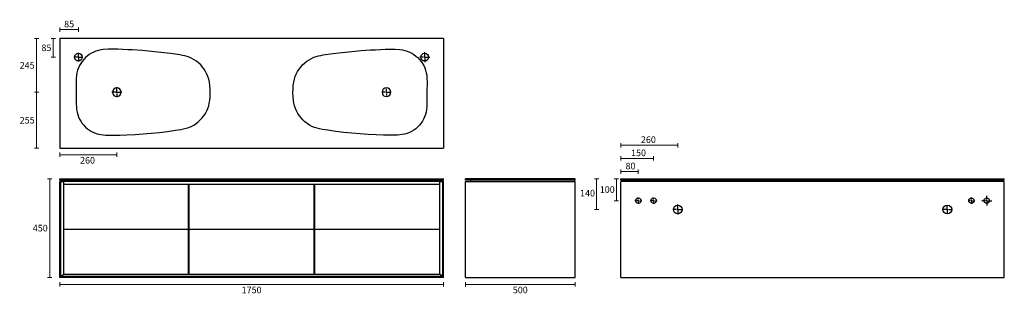
# Model space of a CAD drawing. Units: millimetres. Extents: x -31 to 4461, y 20 to 1270.
import ezdxf

# ---------------------------------------------------------------- set-up
doc = ezdxf.new("R2010")
doc.units = ezdxf.units.MM
doc.layers.get('0').update_dxf_attribs({"color": 255})
doc.styles.get("Standard").update_dxf_attribs({"font": 'swiss.ttf', "height": 30})
doc.dimstyles.new('RG Dimension Lines_Large', dxfattribs={"dimscale": 12, "dimtxt": 30, "dimasz": 3.5, "dimexe": 10, "dimexo": 6, "dimgap": 10, "dimtad": 2, "dimtih": 1, "dimtoh": 1, "dimdec": 0, "dimzin": 0, "dimdsep": 46, "dimtxsty": 'Standard', "dimblk": 'NONE', "dimcen": 0, "dimclrd": 256, "dimclre": 256, "dimclrt": 7, "dimadec": 0, "dimazin": 0, "dimtfac": 1, "dimtdec": 0, "dimtmove": 0, "dimatfit": 3, "dimldrblk": 'NONE', "dimfxl": 10, "dimfxlon": 1, "dimtolj": 1, "dimtzin": 0, "dimlwd": 0, "dimlwe": 0, "dimarcsym": 0})

# ---------------------------------------------------------------- blocks, each defined once
blk = doc.blocks.new('*D88')
at = {"linetype": 'Continuous', "lineweight": 0, "transparency": 16777216}
for p, q in [((115.7, 545.9), (95.7, 545.9)), ((105.7, 545.9), (105.7, 95.9)), ((115.7, 95.9), (95.7, 95.9))]:
    blk.add_line(p, q, dxfattribs=at)
at = {"layer": 'Defpoints', "color": 0, "linetype": 'Continuous', "transparency": 16777216}
for p in [(151.9, 545.9), (105.7, 95.9), (151.9, 95.9)]:
    blk.add_point(p, dxfattribs=at)
at = {"color": 7, "linetype": 'Continuous', "transparency": 16777216, "insert": (62.6, 320.9), "char_height": 30, "attachment_point": 5}
blk.add_mtext('\\A1;450', dxfattribs=at)
blk = doc.blocks.new('_None')
blk = doc.blocks.new('*D83')
at = {"linetype": 'Continuous', "lineweight": 0, "transparency": 16777216}
for p, q in [((151.9, 74.8), (151.9, 54.8)), ((151.9, 64.8), (1901.9, 64.8)), ((1901.9, 74.8), (1901.9, 54.8))]:
    blk.add_line(p, q, dxfattribs=at)
at = {"layer": 'Defpoints', "color": 0, "linetype": 'Continuous', "transparency": 16777216}
for p in [(151.9, 95.9), (1901.9, 95.9), (1901.9, 64.8)]:
    blk.add_point(p, dxfattribs=at)
at = {"color": 7, "linetype": 'Continuous', "transparency": 16777216, "insert": (1026.9, 39.4), "char_height": 30, "attachment_point": 5}
blk.add_mtext('\\A1;1750', dxfattribs=at)
blk = doc.blocks.new('*D82')
at = {"linetype": 'Continuous', "lineweight": 0, "transparency": 16777216}
for p, q in [((2002.8, 74.8), (2002.8, 54.8)), ((2002.8, 64.8), (2502.8, 64.8)), ((2502.8, 74.8), (2502.8, 54.8))]:
    blk.add_line(p, q, dxfattribs=at)
at = {"layer": 'Defpoints', "color": 0, "linetype": 'Continuous', "transparency": 16777216}
for p in [(2002.8, 95.9), (2502.8, 95.9), (2502.8, 64.8)]:
    blk.add_point(p, dxfattribs=at)
at = {"color": 7, "linetype": 'Continuous', "transparency": 16777216, "insert": (2252.8, 39.4), "char_height": 30, "attachment_point": 5}
blk.add_mtext('\\A1;500', dxfattribs=at)
blk = doc.blocks.new('*D90')
at = {"linetype": 'Continuous', "lineweight": 0, "transparency": 16777216}
for p, q in [((2711.3, 568.3), (2711.3, 588.3)), ((2791.3, 568.3), (2791.3, 588.3)), ((2711.3, 578.3), (2791.3, 578.3))]:
    blk.add_line(p, q, dxfattribs=at)
at = {"layer": 'Defpoints', "color": 0, "linetype": 'Continuous', "transparency": 16777216}
for p in [(2791.3, 578.3), (2711.3, 533.9), (2791.3, 460.9)]:
    blk.add_point(p, dxfattribs=at)
at = {"color": 7, "linetype": 'Continuous', "transparency": 16777216, "insert": (2755.8, 603.7), "char_height": 30, "attachment_point": 5}
blk.add_mtext('\\A1;80', dxfattribs=at)
blk = doc.blocks.new('*D79')
at = {"linetype": 'Continuous', "lineweight": 0, "transparency": 16777216}
for p, q in [((2711.3, 628.3), (2711.3, 648.3)), ((2711.3, 638.3), (2861.3, 638.3)), ((2861.3, 628.3), (2861.3, 648.3))]:
    blk.add_line(p, q, dxfattribs=at)
at = {"layer": 'Defpoints', "color": 0, "linetype": 'Continuous', "transparency": 16777216}
for p in [(2861.3, 638.3), (2711.3, 533.9), (2861.3, 460.9)]:
    blk.add_point(p, dxfattribs=at)
at = {"color": 7, "linetype": 'Continuous', "transparency": 16777216, "insert": (2792.3, 663.7), "char_height": 30, "attachment_point": 5}
blk.add_mtext('\\A1;150', dxfattribs=at)
blk = doc.blocks.new('*D78')
at = {"linetype": 'Continuous', "lineweight": 0, "transparency": 16777216}
for p, q in [((2711.3, 688.3), (2711.3, 708.3)), ((2711.3, 698.3), (2971.3, 698.3)), ((2971.3, 688.3), (2971.3, 708.3))]:
    blk.add_line(p, q, dxfattribs=at)
at = {"layer": 'Defpoints', "color": 0, "linetype": 'Continuous', "transparency": 16777216}
for p in [(2971.3, 698.3), (2711.3, 533.9), (2971.3, 428.4)]:
    blk.add_point(p, dxfattribs=at)
at = {"color": 7, "linetype": 'Continuous', "transparency": 16777216, "insert": (2837.4, 723.7), "char_height": 30, "attachment_point": 5}
blk.add_mtext('\\A1;260', dxfattribs=at)
blk = doc.blocks.new('*D81')
at = {"linetype": 'Continuous', "lineweight": 0, "transparency": 16777216}
for p, q in [((2701.3, 545.9), (2681.3, 545.9)), ((2691.3, 445.9), (2691.3, 545.9)), ((2701.3, 445.9), (2681.3, 445.9))]:
    blk.add_line(p, q, dxfattribs=at)
at = {"layer": 'Defpoints', "color": 0, "linetype": 'Continuous', "transparency": 16777216}
for p in [(2691.3, 545.9), (2711.3, 545.9), (2776.3, 445.9)]:
    blk.add_point(p, dxfattribs=at)
at = {"color": 7, "linetype": 'Continuous', "transparency": 16777216, "insert": (2649.7, 496.4), "char_height": 30, "attachment_point": 5}
blk.add_mtext('\\A1;100', dxfattribs=at)
blk = doc.blocks.new('*D80')
at = {"linetype": 'Continuous', "lineweight": 0, "transparency": 16777216}
for p, q in [((2611.3, 545.9), (2591.3, 545.9)), ((2601.3, 405.9), (2601.3, 545.9)), ((2611.3, 405.9), (2591.3, 405.9))]:
    blk.add_line(p, q, dxfattribs=at)
at = {"layer": 'Defpoints', "color": 0, "linetype": 'Continuous', "transparency": 16777216}
for p in [(2601.3, 545.9), (2711.3, 545.9), (2948.8, 405.9)]:
    blk.add_point(p, dxfattribs=at)
at = {"color": 7, "linetype": 'Continuous', "transparency": 16777216, "insert": (2559.7, 480.2), "char_height": 30, "attachment_point": 5}
blk.add_mtext('\\A1;140', dxfattribs=at)
blk = doc.blocks.new('SW_CENTERMARKSYMBOL_0')
at = {"color": 0, "linetype": 'Continuous'}
for p, q in [((-1.016, 0), (-4.008, 0)), ((0, 0), (-0.508, 0)), ((0, 1.016), (0, 4.008)), ((0, 0), (0, 0.508)), ((0, 0), (0, -0.508)), ((0, 0), (0.508, 0)), ((1.016, 0), (4.008, 0)), ((0, -1.016), (0, -4.008))]:
    blk.add_line(p, q, dxfattribs=at)
blk = doc.blocks.new('SW_CENTERMARKSYMBOL_1')
at = {"color": 0, "linetype": 'Continuous'}
for p, q in [((-1.016, 0), (-4.508, 0)), ((0, 0), (-0.508, 0)), ((0, 1.016), (0, 4.508)), ((0, 0), (0, 0.508)), ((0, 0), (0, -0.508)), ((0, 0), (0.508, 0)), ((1.016, 0), (4.508, 0)), ((0, -1.016), (0, -4.508))]:
    blk.add_line(p, q, dxfattribs=at)
blk = doc.blocks.new('SW_CENTERMARKSYMBOL_2')
at = {"color": 0, "linetype": 'Continuous'}
for p, q in [((-1.016, 0), (-3.008, 0)), ((0, 0), (-0.508, 0)), ((0, 1.016), (0, 3.008)), ((0, 0), (0, 0.508)), ((0, 0), (0, -0.508)), ((0, 0), (0.508, 0)), ((1.016, 0), (3.008, 0)), ((0, -1.016), (0, -3.008))]:
    blk.add_line(p, q, dxfattribs=at)
blk = doc.blocks.new('SW_CENTERMARKSYMBOL_3')
at = {"color": 0, "linetype": 'Continuous'}
for p, q in [((-1.016, 0), (-4.508, 0)), ((0, 0), (-0.508, 0)), ((0, 1.016), (0, 4.508)), ((0, 0), (0, 0.508)), ((0, 0), (0, -0.508)), ((0, 0), (0.508, 0)), ((1.016, 0), (4.508, 0)), ((0, -1.016), (0, -4.508))]:
    blk.add_line(p, q, dxfattribs=at)
blk = doc.blocks.new('SW_CENTERMARKSYMBOL_4')
at = {"color": 0, "linetype": 'Continuous'}
for p, q in [((-1.016, 0), (-3.008, 0)), ((0, 0), (-0.508, 0)), ((0, 1.016), (0, 3.008)), ((0, 0), (0, 0.508)), ((0, 0), (0, -0.508)), ((0, 0), (0.508, 0)), ((1.016, 0), (3.008, 0)), ((0, -1.016), (0, -3.008))]:
    blk.add_line(p, q, dxfattribs=at)
blk = doc.blocks.new('SW_CENTERMARKSYMBOL_5')
at = {"color": 0, "linetype": 'Continuous'}
for p, q in [((-1.016, 0), (-3.008, 0)), ((0, 0), (-0.508, 0)), ((0, 1.016), (0, 3.008)), ((0, 0), (0, 0.508)), ((0, 0), (0, -0.508)), ((0, 0), (0.508, 0)), ((1.016, 0), (3.008, 0)), ((0, -1.016), (0, -3.008))]:
    blk.add_line(p, q, dxfattribs=at)
blk = doc.blocks.new('*D87')
at = {"linetype": 'Continuous', "lineweight": 0, "transparency": 16777216}
for p, q in [((132, 1184.6), (112, 1184.6)), ((122, 1099.6), (122, 1184.6)), ((132, 1099.6), (112, 1099.6))]:
    blk.add_line(p, q, dxfattribs=at)
at = {"layer": 'Defpoints', "color": 0, "linetype": 'Continuous', "transparency": 16777216}
for p in [(122, 1184.6), (151.9, 1184.6), (216.9, 1099.6)]:
    blk.add_point(p, dxfattribs=at)
at = {"color": 7, "linetype": 'Continuous', "transparency": 16777216, "insert": (90.7, 1142.1), "char_height": 30, "attachment_point": 5}
blk.add_mtext('\\A1;85', dxfattribs=at)
blk = doc.blocks.new('*D84')
at = {"linetype": 'Continuous', "lineweight": 0, "transparency": 16777216}
for p, q in [((151.9, 1214.8), (151.9, 1234.8)), ((236.9, 1224.8), (151.9, 1224.8)), ((236.9, 1214.8), (236.9, 1234.8))]:
    blk.add_line(p, q, dxfattribs=at)
at = {"layer": 'Defpoints', "color": 0, "linetype": 'Continuous', "transparency": 16777216}
for p in [(151.9, 1224.8), (151.9, 1184.6), (236.9, 1119.6)]:
    blk.add_point(p, dxfattribs=at)
at = {"color": 7, "linetype": 'Continuous', "transparency": 16777216, "insert": (194.4, 1250.2), "char_height": 30, "attachment_point": 5}
blk.add_mtext('\\A1;85', dxfattribs=at)
blk = doc.blocks.new('*D89')
at = {"linetype": 'Continuous', "lineweight": 0, "transparency": 16777216}
for p, q in [((151.9, 665.1), (151.9, 645.1)), ((411.9, 655.1), (151.9, 655.1)), ((411.9, 665.1), (411.9, 645.1))]:
    blk.add_line(p, q, dxfattribs=at)
at = {"layer": 'Defpoints', "color": 0, "linetype": 'Continuous', "transparency": 16777216}
for p in [(411.9, 917), (151.9, 684.6), (151.9, 655.1)]:
    blk.add_point(p, dxfattribs=at)
at = {"color": 7, "linetype": 'Continuous', "transparency": 16777216, "insert": (278.3, 629.7), "char_height": 30, "attachment_point": 5}
blk.add_mtext('\\A1;260', dxfattribs=at)
blk = doc.blocks.new('*D86')
at = {"linetype": 'Continuous', "lineweight": 0, "transparency": 16777216}
for p, q in [((55.7, 939.6), (35.7, 939.6)), ((45.7, 684.6), (45.7, 939.6)), ((55.7, 684.6), (35.7, 684.6))]:
    blk.add_line(p, q, dxfattribs=at)
at = {"layer": 'Defpoints', "color": 0, "linetype": 'Continuous', "transparency": 16777216}
for p in [(45.7, 939.6), (389.4, 939.6), (151.9, 684.6)]:
    blk.add_point(p, dxfattribs=at)
at = {"color": 7, "linetype": 'Continuous', "transparency": 16777216, "insert": (2.8, 812.1), "char_height": 30, "attachment_point": 5}
blk.add_mtext('\\A1;255', dxfattribs=at)
blk = doc.blocks.new('*D85')
at = {"linetype": 'Continuous', "lineweight": 0, "transparency": 16777216}
for p, q in [((55.7, 1184.6), (35.7, 1184.6)), ((45.7, 939.6), (45.7, 1184.6)), ((55.7, 939.6), (35.7, 939.6))]:
    blk.add_line(p, q, dxfattribs=at)
at = {"layer": 'Defpoints', "color": 0, "linetype": 'Continuous', "transparency": 16777216}
for p in [(45.7, 1184.6), (151.9, 1184.6), (389.4, 939.6)]:
    blk.add_point(p, dxfattribs=at)
at = {"color": 7, "linetype": 'Continuous', "transparency": 16777216, "insert": (2.8, 1062.1), "char_height": 30, "attachment_point": 5}
blk.add_mtext('\\A1;245', dxfattribs=at)

msp = doc.modelspace()

# ---------------------------------------------------------------- linework, layer by layer
at = {"color": 7, "linetype": 'Continuous'}
for p, q in [((151.9, 1184.6), (151.9, 684.6)), ((1901.9, 1184.6), (151.9, 1184.6)), ((1901.9, 1184.6), (1901.9, 684.6)), ((151.9, 684.6), (1901.9, 684.6)), ((151.9, 539.9), (151.9, 545.9)), ((151.9, 545.9), (1901.9, 545.9)), ((151.9, 539.9), (1901.9, 539.9)), ((169.9, 533.9), (169.9, 539.9)), ((1883.9, 533.9), (1883.9, 539.9)), ((1901.9, 539.9), (1901.9, 545.9)), ((2002.8, 539.9), (2002.8, 545.9)), ((2502.8, 545.9), (2002.8, 545.9)), ((2502.8, 539.9), (2002.8, 539.9)), ((2027.8, 533.9), (2027.8, 539.9)), ((2502.3, 533.9), (2502.3, 539.9)), ((2502.8, 539.9), (2502.8, 545.9)), ((2711.3, 539.9), (2711.3, 545.9)), ((2711.3, 545.9), (4461.3, 545.9)), ((2711.3, 539.9), (4461.3, 539.9)), ((2729.3, 533.9), (2729.3, 539.9)), ((4443.3, 533.9), (4443.3, 539.9)), ((4461.3, 539.9), (4461.3, 545.9)), ((151.9, 533.9), (155.9, 533.9)), ((151.9, 95.9), (151.9, 533.9)), ((155.9, 99.9), (155.9, 533.9)), ((155.9, 533.9), (167.9, 533.9)), ((167.9, 533.9), (167.9, 518.9)), ((1885.9, 533.9), (167.9, 533.9)), ((167.9, 518.9), (167.9, 316.4)), ((739.2, 518.9), (167.9, 518.9)), ((739.2, 316.4), (739.2, 518.9)), ((741.2, 518.9), (741.2, 316.4)), ((1312.6, 518.9), (741.2, 518.9)), ((1312.6, 316.4), (1312.6, 518.9)), ((1885.9, 518.9), (1314.6, 518.9)), ((1314.6, 518.9), (1314.6, 316.4)), ((1885.9, 518.9), (1885.9, 533.9)), ((1885.9, 533.9), (1897.9, 533.9)), ((1885.9, 316.4), (1885.9, 518.9)), ((1897.9, 533.9), (1897.9, 99.9)), ((1897.9, 533.9), (1901.9, 533.9)), ((1901.9, 95.9), (1901.9, 533.9)), ((2002.8, 95.9), (2002.8, 533.9)), ((2002.8, 533.9), (2502.8, 533.9)), ((2502.8, 95.9), (2502.8, 533.9)), ((2711.3, 95.9), (2711.3, 533.9)), ((4461.3, 533.9), (2711.3, 533.9)), ((4461.3, 95.9), (4461.3, 533.9)), ((167.9, 316.4), (167.9, 314.4)), ((167.9, 316.4), (739.2, 316.4)), ((741.2, 316.4), (1312.6, 316.4)), ((1314.6, 316.4), (1885.9, 316.4)), ((1885.9, 314.4), (1885.9, 316.4)), ((739.2, 314.4), (167.9, 314.4)), ((167.9, 314.4), (167.9, 111.9)), ((739.2, 111.9), (739.2, 314.4)), ((741.2, 314.4), (741.2, 111.9)), ((1312.6, 314.4), (741.2, 314.4)), ((1312.6, 111.9), (1312.6, 314.4)), ((1885.9, 314.4), (1314.6, 314.4)), ((1314.6, 314.4), (1314.6, 111.9)), ((1885.9, 111.9), (1885.9, 314.4)), ((1901.9, 95.9), (151.9, 95.9)), ((155.9, 99.9), (167.9, 111.9)), ((1897.9, 99.9), (155.9, 99.9)), ((167.9, 111.9), (739.2, 111.9)), ((739.2, 111.9), (741.2, 111.9)), ((741.2, 111.9), (1312.6, 111.9)), ((1312.6, 111.9), (1314.6, 111.9)), ((1314.6, 111.9), (1885.9, 111.9)), ((1897.9, 99.9), (1885.9, 111.9)), ((2002.8, 95.9), (2502.8, 95.9)), ((2711.3, 95.9), (4461.3, 95.9))]:
    msp.add_line(p, q, dxfattribs=at)
at = {"color": 7, "linetype": 'Continuous', "flags": 128}
for points in [[(226.9, 939.6), (226.9, 896.4), (227, 884.7), (227.5, 872.9), (228.5, 861.2), (230.4, 849.7), (233.3, 838.4), (237.3, 827.7), (242.1, 817.4), (247.8, 807.5), (254.2, 798.1), (261.5, 789.4), (269.4, 781.2), (278.1, 773.8), (287.3, 767.1), (297, 761.2), (307.2, 756.2), (317.8, 752), (328.7, 748.7), (339.2, 746.6), (349.8, 745.3), (360.5, 744.6), (371.3, 744.4), (382.1, 744.4), (392.8, 744.5), (425.6, 744.9), (458.3, 745.9), (495.3, 747.6), (532.3, 750), (569.2, 753.1), (606, 756.9), (642.8, 761.4), (679.5, 766.5), (691.8, 768.4), (704.2, 770.4), (716.4, 772.8), (728.5, 775.7), (740.3, 779.5), (751.7, 784.3), (762.9, 790.2), (773.5, 797.1), (783.5, 804.9), (792.8, 813.4), (801.4, 822.7), (809.2, 832.7), (816.1, 843.3), (822, 854.4), (827, 866), (831, 878), (834, 890.3), (836, 902.8), (837.5, 919.5), (838.2, 936.3), (838.1, 953.1), (836.9, 969.8), (834.5, 986.3), (831.7, 998.6), (827.9, 1010.7), (823.1, 1022.4), (817.3, 1033.7), (810.6, 1044.4), (803, 1054.5), (794.6, 1064), (785.4, 1072.7), (775.6, 1080.5), (765.1, 1087.6), (754, 1093.7), (742.5, 1098.9), (732.2, 1102.5), (721.6, 1105.3), (710.9, 1107.5), (700.1, 1109.4), (656.1, 1116), (613.2, 1121.4), (570.2, 1125.9), (527.1, 1129.5), (483.9, 1132.1), (461.6, 1133.3), (439.3, 1134.5), (417, 1135.4), (394.7, 1135.8), (372.4, 1135.4), (350.1, 1134.1), (338.9, 1132.6), (327.7, 1130.2), (316.8, 1126.8), (306.3, 1122.6), (296.1, 1117.5), (286.4, 1111.5), (277.2, 1104.7), (268.7, 1097.2), (260.8, 1089), (253.6, 1080.2), (247.2, 1070.7), (241.6, 1060.8), (236.9, 1050.5), (233, 1039.8), (230.1, 1028.8), (228.1, 1017.6), (226.7, 1002.1), (226.2, 986.5), (226.3, 970.8), (226.7, 955.2), (226.9, 939.6)], [(1826.9, 939.6), (1826.9, 896.4), (1826.8, 884.7), (1826.3, 872.9), (1825.3, 861.2), (1823.4, 849.7), (1820.5, 838.4), (1816.5, 827.7), (1811.7, 817.4), (1806, 807.5), (1799.6, 798.1), (1792.3, 789.4), (1784.4, 781.2), (1775.7, 773.8), (1766.6, 767.1), (1756.8, 761.2), (1746.6, 756.2), (1736, 752), (1725.1, 748.7), (1714.6, 746.6), (1704, 745.3), (1693.3, 744.6), (1682.5, 744.4), (1671.8, 744.4), (1661, 744.5), (1628.2, 744.9), (1595.5, 745.9), (1558.5, 747.6), (1521.5, 750), (1484.6, 753.1), (1447.8, 756.9), (1411, 761.4), (1374.3, 766.5), (1362, 768.4), (1349.7, 770.4), (1337.4, 772.8), (1325.3, 775.7), (1313.5, 779.5), (1302.1, 784.3), (1290.9, 790.2), (1280.3, 797.1), (1270.3, 804.9), (1261, 813.4), (1252.4, 822.7), (1244.7, 832.7), (1237.8, 843.3), (1231.8, 854.4), (1226.8, 866), (1222.8, 878), (1219.8, 890.3), (1217.8, 902.8), (1216.3, 919.5), (1215.6, 936.3), (1215.8, 953.1), (1217, 969.8), (1219.3, 986.3), (1222.1, 998.6), (1225.9, 1010.7), (1230.7, 1022.4), (1236.5, 1033.7), (1243.2, 1044.4), (1250.8, 1054.5), (1259.2, 1064), (1268.4, 1072.7), (1278.2, 1080.5), (1288.8, 1087.6), (1299.8, 1093.7), (1311.4, 1098.9), (1321.7, 1102.5), (1332.2, 1105.3), (1342.9, 1107.5), (1353.7, 1109.4), (1397.7, 1116), (1440.6, 1121.4), (1483.6, 1125.9), (1526.7, 1129.5), (1569.9, 1132.1), (1592.2, 1133.3), (1614.5, 1134.5), (1636.8, 1135.4), (1659.2, 1135.8), (1681.4, 1135.4), (1703.7, 1134.1), (1715, 1132.6), (1726.1, 1130.2), (1737, 1126.8), (1747.5, 1122.6), (1757.7, 1117.5), (1767.4, 1111.5), (1776.6, 1104.7), (1785.1, 1097.2), (1793, 1089), (1800.2, 1080.2), (1806.6, 1070.7), (1812.2, 1060.8), (1816.9, 1050.5), (1820.8, 1039.8), (1823.7, 1028.8), (1825.7, 1017.6), (1827.2, 1002.1), (1827.6, 986.5), (1827.5, 970.8), (1827.1, 955.2), (1826.9, 939.6)]]:
    msp.add_lwpolyline(points, dxfattribs=at)
at = {"color": 7, "linetype": 'Continuous'}
for centre, radius in [((236.9, 1099.6), 17.5), ((1816.9, 1099.6), 17.5), ((2791.3, 445.9), 12.5), ((2861.3, 445.9), 12.5), ((4311.3, 445.9), 12.5), ((4381.3, 445.9), 12.5), ((2971.3, 405.9), 20), ((4201.3, 405.9), 20)]:
    msp.add_circle(centre, radius, dxfattribs=at)
for centre, start, end in [((411.9, 939.6), 270, 180), ((1641.9, 939.6), 0, 270), ((411.9, 939.6), 180, 270), ((1641.9, 939.6), 270, 0)]:
    msp.add_arc(centre, 20, start, end, dxfattribs=at)

# ---------------------------------------------------------------- block references
at = {"color": 7, "linetype": 'Continuous', "xscale": 5, "yscale": 5, "zscale": 5}
for name, p in [('SW_CENTERMARKSYMBOL_0', (236.9, 1099.6)), ('SW_CENTERMARKSYMBOL_3', (1816.9, 1099.6)), ('SW_CENTERMARKSYMBOL_1', (411.9, 939.6)), ('SW_CENTERMARKSYMBOL_2', (1641.9, 939.6)), ('SW_CENTERMARKSYMBOL_5', (2791.3, 445.9)), ('SW_CENTERMARKSYMBOL_4', (2861.3, 445.9)), ('SW_CENTERMARKSYMBOL_2', (4311.3, 445.9)), ('SW_CENTERMARKSYMBOL_1', (4381.3, 445.9)), ('SW_CENTERMARKSYMBOL_3', (2971.3, 405.9)), ('SW_CENTERMARKSYMBOL_0', (4201.3, 405.9))]:
    msp.add_blockref(name, p, dxfattribs=at)

# ---------------------------------------------------------------- dimensions: what is measured, and where the dimension line sits
at = {"color": 7, "linetype": 'Continuous'}
for base, p1, p2, picture, middle in [((151.9, 1224.8), (236.9, 1119.6), (151.9, 1184.6), '*D84', (194.4, 1250.2)), ((1901.9, 64.8), (151.9, 95.9), (1901.9, 95.9), '*D83', (1026.9, 39.4)), ((2502.8, 64.8), (2002.8, 95.9), (2502.8, 95.9), '*D82', (2252.8, 39.4))]:
    dim = msp.add_linear_dim(base=base, p1=p1, p2=p2, dimstyle='RG Dimension Lines_Large', dxfattribs=at)
    dim.commit()
    dim.dimension.update_dxf_attribs({"geometry": picture, "text_midpoint": middle})
for base, p1, p2, picture, middle in [((45.7, 1184.6), (389.4, 939.6), (151.9, 1184.6), '*D85', (2.8, 1062.1)), ((122, 1184.6), (216.9, 1099.6), (151.9, 1184.6), '*D87', (90.7, 1142.1)), ((45.7, 939.6), (151.9, 684.6), (389.4, 939.6), '*D86', (2.8, 812.1)), ((105.7, 95.9), (151.9, 545.9), (151.9, 95.9), '*D88', (62.6, 320.9))]:
    dim = msp.add_linear_dim(base=base, p1=p1, p2=p2, angle=90, dimstyle='RG Dimension Lines_Large', dxfattribs=at)
    dim.commit()
    dim.dimension.update_dxf_attribs({"geometry": picture, "text_midpoint": middle})
for base, p1, p2, picture, middle in [((151.9, 655.1), (411.9, 917), (151.9, 684.6), '*D89', (278.3, 655.1)), ((2971.3, 698.3), (2711.3, 533.9), (2971.3, 428.4), '*D78', (2837.4, 698.3)), ((2861.3, 638.3), (2711.3, 533.9), (2861.3, 460.9), '*D79', (2792.3, 638.3)), ((2791.3, 578.3), (2711.3, 533.9), (2791.3, 460.9), '*D90', (2755.8, 578.3))]:
    dim = msp.add_linear_dim(base=base, p1=p1, p2=p2, dimstyle='RG Dimension Lines_Large', dxfattribs=at)
    dim.commit()
    dim.dimension.update_dxf_attribs({"geometry": picture, "text_midpoint": middle, "dimtype": 160})
for base, p1, picture, middle in [((2601.3, 545.9), (2948.8, 405.9), '*D80', (2601.3, 480.2)), ((2691.3, 545.9), (2776.3, 445.9), '*D81', (2691.3, 496.4))]:
    dim = msp.add_linear_dim(base=base, p1=p1, p2=(2711.3, 545.9), angle=90, dimstyle='RG Dimension Lines_Large', dxfattribs=at)
    dim.commit()
    dim.dimension.update_dxf_attribs({"geometry": picture, "text_midpoint": middle, "dimtype": 160})

doc.saveas('drawing.dxf')
